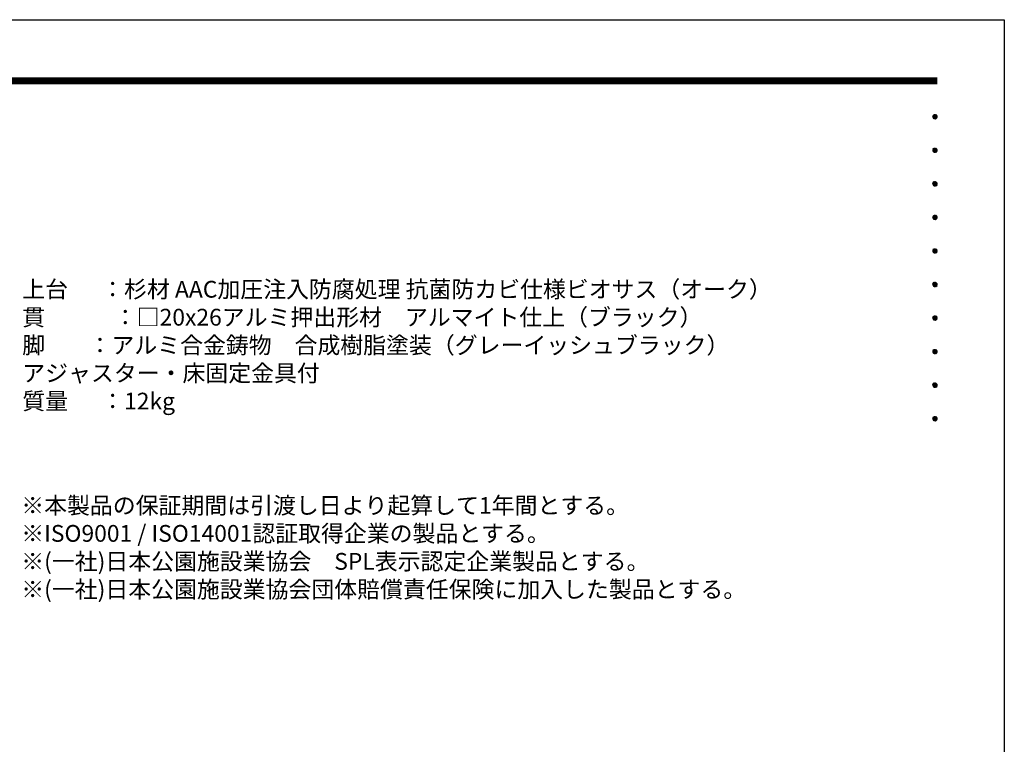
# Model space of a CAD drawing. Extents: x 0 to 6300, y 0 to 4455.
# Drawn here: x 3659 to 6300, y 2512 to 4455 of the extents above; entities that cross this region are included whole.
import ezdxf
from ezdxf.enums import TextEntityAlignment as Align

# ---------------------------------------------------------------- set-up
doc = ezdxf.new("R2010")
doc.units = 0
doc.header["$LTSCALE"] = 4.5
doc.layers.get('0').update_dxf_attribs({"linetype": 'CONTINUOUS'})
doc.layers.get('DEFPOINTS').update_dxf_attribs({"linetype": 'CONTINUOUS'})
doc.layers.add('P_3TEXT', color=60, linetype='CONTINUOUS')
doc.layers.add('P_5DRAWFRAME', color=104, linetype='CONTINUOUS')
doc.styles.add('BIGFONT', font='simplex.shx', dxfattribs={"bigfont": 'bigfont.shx'})

# ---------------------------------------------------------------- blocks, each defined once
blk = doc.blocks.new('DFP3')
at = {"color": 0}
for p, q in [((21.5, 286.6), (408, 286.6)), ((21.5, 286.55), (408, 286.55)), ((21.5, 286.5), (408, 286.5)), ((21.5, 286.45), (408, 286.45)), ((21.5, 286.4), (408, 286.4)), ((408, 286.35), (21.5, 286.35)), ((21.5, 286.3), (408, 286.3)), ((408, 286.25), (21.5, 286.25)), ((21.5, 286.2), (408, 286.2)), ((408, 286.15), (21.5, 286.15)), ((21.5, 286.1), (408, 286.1)), ((21.5, 286.05), (408, 286.05)), ((21.5, 286), (408, 286)), ((21.5, 285.95), (408, 285.95)), ((21.5, 285.9), (408, 285.9)), ((21.5, 285.85), (408, 285.85)), ((21.5, 285.8), (408, 285.8)), ((21.5, 285.75), (408, 285.75)), ((21.5, 285.7), (408, 285.7)), ((408, 285.65), (21.5, 285.65)), ((21.5, 285.6), (408, 285.6)), ((407.2, 279.65), (407.6, 280.05)), ((407.21, 279.73), (407.52, 280.04)), ((407.21, 279.58), (407.67, 280.04)), ((407.22, 279.53), (407.72, 280.03)), ((407.24, 279.48), (407.77, 280.01)), ((407.25, 279.84), (407.41, 280)), ((407.26, 279.43), (407.82, 279.99)), ((407.37, 279.98), (407.93, 279.42)), ((407.41, 280), (407.95, 279.46)), ((407.46, 280.03), (407.98, 279.51)), ((407.52, 280.04), (407.99, 279.57)), ((407.58, 280.05), (408, 279.63)), ((407.65, 280.05), (408, 279.7)), ((407.75, 280.02), (407.97, 279.8)), ((407.2, 279.65), (407.6, 279.25)), ((407.21, 279.72), (407.67, 279.26)), ((407.21, 279.57), (407.52, 279.26)), ((407.22, 279.77), (407.72, 279.27)), ((407.24, 279.82), (407.77, 279.29)), ((407.25, 279.46), (407.41, 279.3)), ((407.26, 279.87), (407.82, 279.31)), ((407.29, 279.39), (407.86, 279.96)), ((407.29, 279.91), (407.86, 279.34)), ((407.33, 279.94), (407.89, 279.38)), ((407.33, 279.36), (407.89, 279.92)), ((407.37, 279.32), (407.93, 279.88)), ((407.41, 279.3), (407.95, 279.84)), ((407.46, 279.27), (407.98, 279.79)), ((407.52, 279.26), (407.99, 279.73)), ((407.58, 279.25), (408, 279.67)), ((407.65, 279.25), (408, 279.6)), ((407.75, 279.28), (407.97, 279.5)), ((407.2, 273.65), (407.6, 274.05)), ((407.2, 273.65), (407.6, 273.25)), ((407.21, 273.73), (407.52, 274.04)), ((407.21, 273.58), (407.67, 274.04)), ((407.21, 273.72), (407.67, 273.26)), ((407.21, 273.57), (407.52, 273.26)), ((407.22, 273.53), (407.72, 274.03)), ((407.22, 273.77), (407.72, 273.27)), ((407.24, 273.48), (407.77, 274.01)), ((407.24, 273.82), (407.77, 273.29)), ((407.25, 273.84), (407.41, 274)), ((407.25, 273.46), (407.41, 273.3)), ((407.26, 273.43), (407.82, 273.99)), ((407.26, 273.87), (407.82, 273.31)), ((407.29, 273.39), (407.86, 273.96)), ((407.29, 273.91), (407.86, 273.34)), ((407.33, 273.94), (407.89, 273.38)), ((407.33, 273.36), (407.89, 273.92)), ((407.37, 273.98), (407.93, 273.42)), ((407.37, 273.32), (407.93, 273.88)), ((407.41, 274), (407.95, 273.46)), ((407.41, 273.3), (407.95, 273.84)), ((407.46, 274.03), (407.98, 273.51)), ((407.46, 273.27), (407.98, 273.79)), ((407.52, 274.04), (407.99, 273.57)), ((407.52, 273.26), (407.99, 273.73)), ((407.58, 274.05), (408, 273.63)), ((407.58, 273.25), (408, 273.67)), ((407.65, 274.05), (408, 273.7)), ((407.65, 273.25), (408, 273.6)), ((407.75, 274.02), (407.97, 273.8)), ((407.75, 273.28), (407.97, 273.5)), ((407.2, 267.65), (407.6, 268.05)), ((407.2, 267.65), (407.6, 267.25)), ((407.21, 267.73), (407.52, 268.04)), ((407.21, 267.58), (407.67, 268.04)), ((407.21, 267.72), (407.67, 267.26)), ((407.22, 267.53), (407.72, 268.03)), ((407.22, 267.77), (407.72, 267.27)), ((407.24, 267.48), (407.77, 268.01)), ((407.24, 267.82), (407.77, 267.29)), ((407.25, 267.84), (407.41, 268)), ((407.26, 267.43), (407.82, 267.99)), ((407.26, 267.87), (407.82, 267.31)), ((407.29, 267.39), (407.86, 267.96)), ((407.29, 267.91), (407.86, 267.34)), ((407.33, 267.94), (407.89, 267.38)), ((407.33, 267.36), (407.89, 267.92)), ((407.37, 267.98), (407.93, 267.42)), ((407.37, 267.32), (407.93, 267.88)), ((407.41, 268), (407.95, 267.46)), ((407.41, 267.3), (407.95, 267.84)), ((407.46, 268.03), (407.98, 267.51)), ((407.46, 267.27), (407.98, 267.79)), ((407.52, 268.04), (407.99, 267.57)), ((407.52, 267.26), (407.99, 267.73)), ((407.58, 268.05), (408, 267.63)), ((407.58, 267.25), (408, 267.67)), ((407.65, 268.05), (408, 267.7)), ((407.75, 268.02), (407.97, 267.8)), ((407.21, 267.57), (407.52, 267.26)), ((407.25, 267.46), (407.41, 267.3)), ((407.65, 267.25), (408, 267.6)), ((407.75, 267.28), (407.97, 267.5)), ((407.2, 261.65), (407.6, 262.05)), ((407.2, 261.65), (407.6, 261.25)), ((407.21, 261.73), (407.52, 262.04)), ((407.21, 261.58), (407.67, 262.04)), ((407.21, 261.72), (407.67, 261.26)), ((407.21, 261.57), (407.52, 261.26)), ((407.22, 261.53), (407.72, 262.03)), ((407.22, 261.77), (407.72, 261.27)), ((407.24, 261.48), (407.77, 262.01)), ((407.24, 261.82), (407.77, 261.29)), ((407.25, 261.84), (407.41, 262)), ((407.25, 261.46), (407.41, 261.3)), ((407.26, 261.43), (407.82, 261.99)), ((407.26, 261.87), (407.82, 261.31)), ((407.29, 261.39), (407.86, 261.96)), ((407.29, 261.91), (407.86, 261.34)), ((407.33, 261.94), (407.89, 261.38)), ((407.33, 261.36), (407.89, 261.92)), ((407.37, 261.98), (407.93, 261.42)), ((407.37, 261.32), (407.93, 261.88)), ((407.41, 262), (407.95, 261.46)), ((407.41, 261.3), (407.95, 261.84)), ((407.46, 262.03), (407.98, 261.51)), ((407.46, 261.27), (407.98, 261.79)), ((407.52, 262.04), (407.99, 261.57)), ((407.52, 261.26), (407.99, 261.73)), ((407.58, 262.05), (408, 261.63)), ((407.58, 261.25), (408, 261.67)), ((407.65, 262.05), (408, 261.7)), ((407.65, 261.25), (408, 261.6)), ((407.75, 262.02), (407.97, 261.8)), ((407.75, 261.28), (407.97, 261.5)), ((407.2, 255.65), (407.6, 256.05)), ((407.2, 255.65), (407.6, 255.25)), ((407.21, 255.73), (407.52, 256.04)), ((407.21, 255.58), (407.67, 256.04)), ((407.21, 255.72), (407.67, 255.26)), ((407.21, 255.57), (407.52, 255.26)), ((407.22, 255.53), (407.72, 256.03)), ((407.22, 255.77), (407.72, 255.27)), ((407.24, 255.48), (407.77, 256.01)), ((407.24, 255.82), (407.77, 255.29)), ((407.25, 255.84), (407.41, 256)), ((407.25, 255.46), (407.41, 255.3)), ((407.26, 255.43), (407.82, 255.99)), ((407.26, 255.87), (407.82, 255.31)), ((407.29, 255.39), (407.86, 255.96)), ((407.29, 255.91), (407.86, 255.34)), ((407.33, 255.94), (407.89, 255.38)), ((407.33, 255.36), (407.89, 255.92)), ((407.37, 255.98), (407.93, 255.42)), ((407.37, 255.32), (407.93, 255.88)), ((407.41, 256), (407.95, 255.46)), ((407.41, 255.3), (407.95, 255.84)), ((407.46, 256.03), (407.98, 255.51)), ((407.46, 255.27), (407.98, 255.79)), ((407.52, 256.04), (407.99, 255.57)), ((407.52, 255.26), (407.99, 255.73)), ((407.58, 256.05), (408, 255.63)), ((407.58, 255.25), (408, 255.67)), ((407.65, 256.05), (408, 255.7)), ((407.65, 255.25), (408, 255.6)), ((407.75, 256.02), (407.97, 255.8)), ((407.75, 255.28), (407.97, 255.5)), ((407.2, 249.65), (407.6, 250.05)), ((407.21, 249.73), (407.52, 250.04)), ((407.21, 249.58), (407.67, 250.04)), ((407.22, 249.53), (407.72, 250.03)), ((407.52, 250.04), (407.99, 249.57)), ((407.58, 250.05), (408, 249.63)), ((407.65, 250.05), (408, 249.7)), ((407.2, 249.65), (407.6, 249.25)), ((407.21, 249.72), (407.67, 249.26)), ((407.21, 249.57), (407.52, 249.26)), ((407.22, 249.77), (407.72, 249.27)), ((407.24, 249.48), (407.77, 250.01)), ((407.24, 249.82), (407.77, 249.29)), ((407.25, 249.84), (407.41, 250)), ((407.25, 249.46), (407.41, 249.3)), ((407.26, 249.43), (407.82, 249.99)), ((407.26, 249.87), (407.82, 249.31)), ((407.29, 249.39), (407.86, 249.96)), ((407.29, 249.91), (407.86, 249.34)), ((407.33, 249.94), (407.89, 249.38)), ((407.33, 249.36), (407.89, 249.92)), ((407.37, 249.98), (407.93, 249.42)), ((407.37, 249.32), (407.93, 249.88)), ((407.41, 250), (407.95, 249.46)), ((407.41, 249.3), (407.95, 249.84)), ((407.46, 250.03), (407.98, 249.51)), ((407.46, 249.27), (407.98, 249.79)), ((407.52, 249.26), (407.99, 249.73)), ((407.58, 249.25), (408, 249.67)), ((407.65, 249.25), (408, 249.6)), ((407.75, 250.02), (407.97, 249.8)), ((407.75, 249.28), (407.97, 249.5)), ((407.2, 243.65), (407.6, 244.05)), ((407.2, 243.65), (407.6, 243.25)), ((407.21, 243.73), (407.52, 244.04)), ((407.21, 243.58), (407.67, 244.04)), ((407.21, 243.72), (407.67, 243.26)), ((407.21, 243.57), (407.52, 243.26)), ((407.22, 243.53), (407.72, 244.03)), ((407.22, 243.77), (407.72, 243.27)), ((407.24, 243.48), (407.77, 244.01)), ((407.24, 243.82), (407.77, 243.29)), ((407.25, 243.84), (407.41, 244)), ((407.25, 243.46), (407.41, 243.3)), ((407.26, 243.43), (407.82, 243.99)), ((407.26, 243.87), (407.82, 243.31)), ((407.29, 243.39), (407.86, 243.96)), ((407.29, 243.91), (407.86, 243.34)), ((407.33, 243.94), (407.89, 243.38)), ((407.33, 243.36), (407.89, 243.92)), ((407.37, 243.98), (407.93, 243.42)), ((407.37, 243.32), (407.93, 243.88)), ((407.41, 244), (407.95, 243.46)), ((407.41, 243.3), (407.95, 243.84)), ((407.46, 244.03), (407.98, 243.51)), ((407.46, 243.27), (407.98, 243.79)), ((407.52, 244.04), (407.99, 243.57)), ((407.52, 243.26), (407.99, 243.73)), ((407.58, 244.05), (408, 243.63)), ((407.58, 243.25), (408, 243.67)), ((407.65, 244.05), (408, 243.7)), ((407.65, 243.25), (408, 243.6)), ((407.75, 244.02), (407.97, 243.8)), ((407.75, 243.28), (407.97, 243.5)), ((407.2, 237.65), (407.6, 238.05)), ((407.21, 237.73), (407.52, 238.04)), ((407.21, 237.58), (407.67, 238.04)), ((407.21, 237.72), (407.67, 237.26)), ((407.22, 237.53), (407.72, 238.03)), ((407.22, 237.77), (407.72, 237.27)), ((407.24, 237.48), (407.77, 238.01)), ((407.24, 237.82), (407.77, 237.29)), ((407.25, 237.84), (407.41, 238)), ((407.26, 237.43), (407.82, 237.99)), ((407.26, 237.87), (407.82, 237.31)), ((407.29, 237.39), (407.86, 237.96)), ((407.29, 237.91), (407.86, 237.34)), ((407.33, 237.94), (407.89, 237.38)), ((407.33, 237.36), (407.89, 237.92)), ((407.37, 237.98), (407.93, 237.42)), ((407.37, 237.32), (407.93, 237.88)), ((407.41, 238), (407.95, 237.46)), ((407.41, 237.3), (407.95, 237.84)), ((407.46, 238.03), (407.98, 237.51)), ((407.46, 237.27), (407.98, 237.79)), ((407.52, 238.04), (407.99, 237.57)), ((407.52, 237.26), (407.99, 237.73)), ((407.58, 238.05), (408, 237.63)), ((407.65, 238.05), (408, 237.7)), ((407.75, 238.02), (407.97, 237.8)), ((407.2, 237.65), (407.6, 237.25)), ((407.21, 237.57), (407.52, 237.26)), ((407.25, 237.46), (407.41, 237.3)), ((407.58, 237.25), (408, 237.67)), ((407.65, 237.25), (408, 237.6)), ((407.75, 237.28), (407.97, 237.5)), ((407.2, 231.65), (407.6, 232.05)), ((407.2, 231.65), (407.6, 231.25)), ((407.21, 231.73), (407.52, 232.04)), ((407.21, 231.58), (407.67, 232.04)), ((407.21, 231.72), (407.67, 231.26)), ((407.21, 231.57), (407.52, 231.26)), ((407.22, 231.53), (407.72, 232.03)), ((407.22, 231.77), (407.72, 231.27)), ((407.24, 231.48), (407.77, 232.01)), ((407.24, 231.82), (407.77, 231.29)), ((407.25, 231.84), (407.41, 232)), ((407.25, 231.46), (407.41, 231.3)), ((407.26, 231.43), (407.82, 231.99)), ((407.26, 231.87), (407.82, 231.31)), ((407.29, 231.39), (407.86, 231.96)), ((407.29, 231.91), (407.86, 231.34)), ((407.33, 231.94), (407.89, 231.38)), ((407.33, 231.36), (407.89, 231.92)), ((407.37, 231.98), (407.93, 231.42)), ((407.37, 231.32), (407.93, 231.88)), ((407.41, 232), (407.95, 231.46)), ((407.41, 231.3), (407.95, 231.84)), ((407.46, 232.03), (407.98, 231.51)), ((407.46, 231.27), (407.98, 231.79)), ((407.52, 232.04), (407.99, 231.57)), ((407.52, 231.26), (407.99, 231.73)), ((407.58, 232.05), (408, 231.63)), ((407.58, 231.25), (408, 231.67)), ((407.65, 232.05), (408, 231.7)), ((407.65, 231.25), (408, 231.6)), ((407.75, 232.02), (407.97, 231.8)), ((407.75, 231.28), (407.97, 231.5)), ((407.2, 225.65), (407.6, 226.05)), ((407.2, 225.65), (407.6, 225.25)), ((407.21, 225.73), (407.52, 226.04)), ((407.21, 225.58), (407.67, 226.04)), ((407.21, 225.72), (407.67, 225.26)), ((407.21, 225.57), (407.52, 225.26)), ((407.22, 225.53), (407.72, 226.03)), ((407.22, 225.77), (407.72, 225.27)), ((407.24, 225.48), (407.77, 226.01)), ((407.24, 225.82), (407.77, 225.29)), ((407.25, 225.84), (407.41, 226)), ((407.25, 225.46), (407.41, 225.3)), ((407.26, 225.43), (407.82, 225.99)), ((407.26, 225.87), (407.82, 225.31)), ((407.29, 225.39), (407.86, 225.96)), ((407.29, 225.91), (407.86, 225.34)), ((407.33, 225.94), (407.89, 225.38)), ((407.33, 225.36), (407.89, 225.92)), ((407.37, 225.98), (407.93, 225.42)), ((407.37, 225.32), (407.93, 225.88)), ((407.41, 226), (407.95, 225.46)), ((407.41, 225.3), (407.95, 225.84)), ((407.46, 226.03), (407.98, 225.51)), ((407.46, 225.27), (407.98, 225.79)), ((407.52, 226.04), (407.99, 225.57)), ((407.52, 225.26), (407.99, 225.73)), ((407.58, 226.05), (408, 225.63)), ((407.58, 225.25), (408, 225.67)), ((407.65, 226.05), (408, 225.7)), ((407.65, 225.25), (408, 225.6)), ((407.75, 226.02), (407.97, 225.8)), ((407.75, 225.28), (407.97, 225.5))]:
    blk.add_line(p, q, dxfattribs=at)
at = {"layer": 'DEFPOINTS', "color": 0}
for p, q in [((0, 297), (420, 297)), ((420, 297), (420, 0))]:
    blk.add_line(p, q, dxfattribs=at)
at = {"color": 83, "ltscale": 0.5, "style": 'BIGFONT', "flags": 8}
for tag, p in [('REV04', (26.47, 27.61)), ('REV03', (26.47, 21.7)), ('REV02', (26.47, 15.58)), ('REV01', (26.47, 10.33))]:
    blk.add_attdef(tag, text='', height=2, dxfattribs=at).set_placement(p, align=Align.BOTTOM_LEFT)
for tag, p in [('REVD4', (80.98, 27.61)), ('R4D', (92.67, 27.61)), ('R4C', (101.8, 27.61)), ('R4A', (110.92, 27.61)), ('REVD3', (80.98, 21.7)), ('R3D', (92.67, 21.7)), ('R3C', (101.8, 21.7)), ('R3A', (110.92, 21.7)), ('REVD2', (80.98, 15.58)), ('R2D', (92.67, 15.58)), ('R2C', (101.8, 15.58)), ('R2A', (110.92, 15.58)), ('REVD1', (80.98, 10.33)), ('R1D', (92.67, 10.33)), ('R1C', (101.8, 10.33)), ('R1A', (110.92, 10.33))]:
    blk.add_attdef(tag, text='', height=2, dxfattribs=at).set_placement(p, align=Align.BOTTOM_CENTER)
at = {"color": 83, "style": 'BIGFONT'}
for tag, height, p in [('PROJECT1', 4, (283.38, 25.6)), ('DATE', 3, (344.68, 25.84)), ('SCALE', 3, (379.68, 25.84)), ('PROJECT2', 4, (284.2, 17.84)), ('PROJECT3', 4, (284.2, 10.57)), ('DWGNO', 3, (358.68, 10.57))]:
    blk.add_attdef(tag, text='', height=height, dxfattribs=at).set_placement(p, align=Align.BOTTOM_CENTER)

msp = doc.modelspace()

# ---------------------------------------------------------------- block references
at = {"layer": 'P_5DRAWFRAME', "xscale": 15, "yscale": 15, "zscale": 15}
msp.add_blockref('DFP3', (0, 0), dxfattribs=at)

# ---------------------------------------------------------------- texts
at = {"layer": 'P_3TEXT', "char_height": 45, "attachment_point": 1, "style": 'BIGFONT'}
for s, insert in [('上台\u3000  ：杉材 AAC加圧注入防腐処理 抗菌防カビ仕様ビオサス（オーク）\\P貫\u3000\u3000\u3000：□20x26アルミ押出形材\u3000アルマイト仕上（ブラック）\\P脚\u3000    ：アルミ合金鋳物\u3000合成樹脂塗装（グレーイッシュブラック）\\P\u3000        アジャスター・床固定金具付\\P質量\u3000  ：12kg', (3665.77, 3754.53)), ('※本製品の保証期間は引渡し日より起算して1年間とする。\\P※ISO9001 / ISO14001認証取得企業の製品とする。\\P※(一社)日本公園施設業協会\u3000SPL表示認定企業製品とする。\\P※(一社)日本公園施設業協会団体賠償責任保険に加入した製品とする。', (3662.98, 3174.73))]:
    msp.add_mtext(s, dxfattribs=dict(at, insert=insert))

doc.saveas('drawing.dxf')
